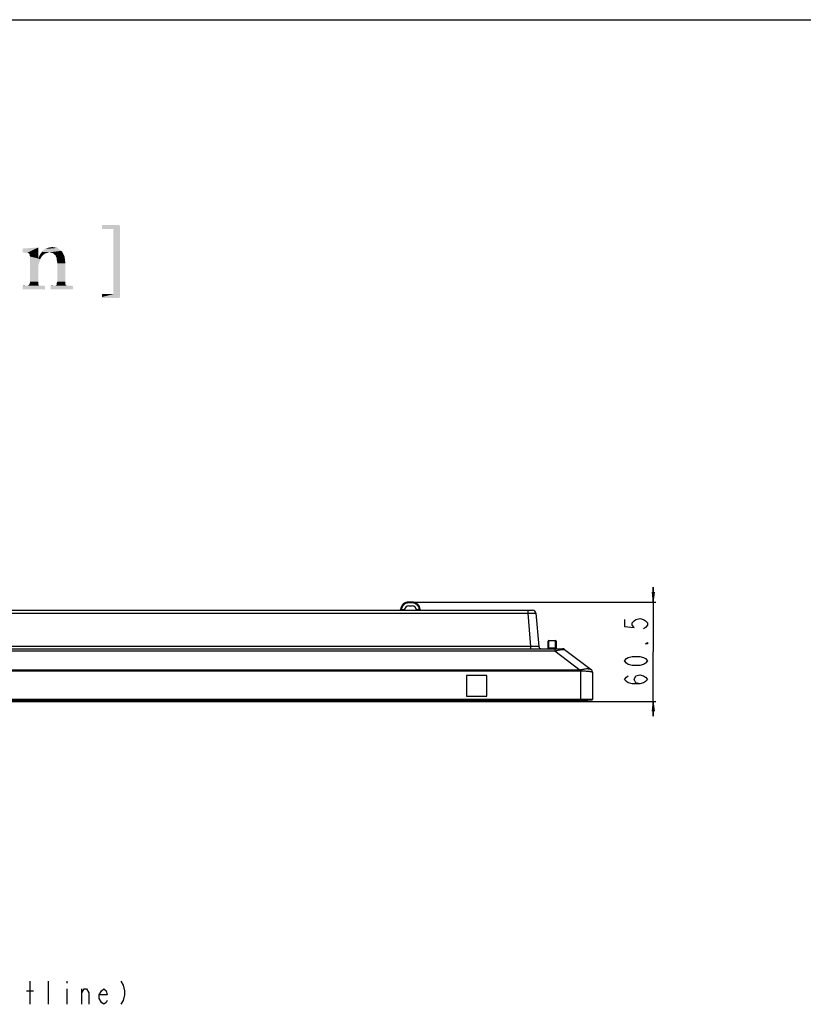
# Model space of a CAD drawing. Units: millimetres. Extents: x 0 to 1189, y 0 to 841.
# Drawn here: x 359 to 597, y 541 to 841 of the extents above; entities that cross this region are included whole.
import ezdxf

# ---------------------------------------------------------------- set-up
doc = ezdxf.new("R2010")
doc.units = ezdxf.units.MM
doc.header["$LTSCALE"] = 65.395
doc.layers.get('0').update_dxf_attribs({"linetype": 'CONTINUOUS'})
for name, color, linetype in [('00_COMPONENTS', 7, 'CONTINUOUS'), ('7_ALL_FEATURES', 7, 'CONTINUOUS'), ('DEF_DRAFT_DIM', 7, 'CONTINUOUS')]:
    doc.layers.add(name, color=color, linetype=linetype)
doc.styles.get("Standard").update_dxf_attribs({"font": 'txt', "width": 0.8})
doc.dimstyles.new('DIMSTYLE_4', dxfattribs={"dimtxt": 7, "dimasz": 3, "dimexe": 0.8, "dimexo": 0.2, "dimgap": 1.75, "dimtad": 1, "dimdec": 1, "dimlfac": 2, "dimdsep": 46, "dimtxsty": 'Standard', "dimblk": 'OPEN', "dimblk1": 'OPEN', "dimblk2": 'OPEN', "dimcen": 0.09, "dimazin": 2, "dimtp": 0.3, "dimtm": 0.3, "dimtfac": 1, "dimtdec": 1, "dimtofl": 0, "dimtmove": 0, "dimatfit": 3, "dimldrblk": 'OPEN', "dimfxl": 1, "dimtolj": 1, "dimarcsym": 0})

# ---------------------------------------------------------------- blocks, each defined once
blk = doc.blocks.new('_OPEN')
at = {"color": 0, "linetype": 'ByBlock'}
for p, q in [((0, 0), (-1, 0.117)), ((-1, -0.117), (0, 0)), ((-1, 0), (0, 0))]:
    blk.add_line(p, q, dxfattribs=at)
blk = doc.blocks.new('*D29')
at = {"layer": 'DEF_DRAFT_DIM', "color": 22, "linetype": 'Continuous', "true_color": 0xe62e2e, "transparency": 16777216}
for p, q in [((551.65, 663.78), (551.65, 668.28)), ((551.65, 668.28), (551.65, 648.65)), ((477.95, 663.78), (552.45, 663.78)), ((551.65, 629.03), (551.65, 648.65)), ((351, 633.53), (552.45, 633.53)), ((551.65, 633.53), (551.65, 629.03))]:
    blk.add_line(p, q, dxfattribs=at)
at = {"layer": 'DEF_DRAFT_DIM', "color": 22, "linetype": 'Continuous', "true_color": 0xe62e2e, "transparency": 16777216, "xscale": 3, "yscale": 3, "zscale": 3}
for p, rotation in [((551.65, 663.78), 270), ((551.65, 633.53), 90)]:
    blk.add_blockref('_OPEN', p, dxfattribs=dict(at, rotation=rotation))

msp = doc.modelspace()

# ---------------------------------------------------------------- linework, layer by layer
at = {"color": 7, "linetype": 'Continuous'}
msp.add_line((0, 841), (1189, 841), dxfattribs=at)
at = {"color": 40, "linetype": 'Continuous'}
for points in [[(388.9773, 778.4889), (383.9048, 778.344), (384.0498, 778.4889)], [(383.9048, 778.344), (388.9773, 778.4889), (389.2672, 778.344)], [(389.2672, 778.344), (383.9048, 778.1991), (383.9048, 778.344)], [(383.9048, 778.1991), (389.2672, 778.344), (389.4121, 778.0541)], [(389.4121, 778.0541), (383.9048, 777.3295), (383.9048, 778.1991)], [(387.3831, 777.3295), (383.9048, 777.3295), (389.4121, 778.0541)], [(387.3831, 757.4744), (387.3831, 777.3295), (389.4121, 778.0541)], [(387.3831, 757.4744), (389.4121, 778.0541), (389.4121, 756.6049)], [(359.7019, 771.2425), (360.1367, 771.3875), (364.4846, 771.6773)], [(359.7019, 771.0976), (359.7019, 771.2425), (364.4846, 771.6773)], [(359.7019, 770.373), (359.7019, 771.0976), (364.4846, 771.6773)], [(359.7019, 770.228), (359.7019, 770.373), (364.4846, 771.6773)], [(359.9918, 770.228), (359.7019, 770.228), (364.4846, 771.6773)], [(360.1367, 770.0831), (359.9918, 770.228), (364.4846, 771.6773)], [(360.7164, 770.0831), (360.1367, 770.0831), (364.4846, 771.6773)], [(361.1512, 770.0831), (360.7164, 770.0831), (364.4846, 771.6773)], [(361.4411, 769.9382), (361.1512, 770.0831), (364.4846, 771.6773)], [(361.7309, 769.7933), (361.4411, 769.9382), (364.4846, 771.6773)], [(361.7309, 769.6483), (361.7309, 769.7933), (364.4846, 771.6773)], [(361.8759, 769.5034), (361.7309, 769.6483), (364.4846, 771.6773)], [(361.8759, 769.2135), (361.8759, 769.5034), (364.4846, 771.6773)], [(362.0208, 768.9237), (361.8759, 769.2135), (364.4846, 771.6773)], [(362.0208, 768.9237), (364.4846, 771.6773), (364.4846, 768.344)], [(367.9628, 770.228), (365.2092, 769.7933), (365.644, 770.373)], [(367.9628, 770.228), (367.3831, 770.0831), (365.2092, 769.7933)], [(367.3831, 770.0831), (366.9483, 769.9382), (365.2092, 769.7933)], [(371.586, 770.6628), (365.644, 770.373), (366.0788, 770.9527)], [(367.9628, 770.228), (365.644, 770.373), (371.586, 770.6628)], [(371.0063, 771.0976), (366.0788, 770.9527), (366.6585, 771.2425)], [(366.0788, 770.9527), (371.0063, 771.0976), (371.586, 770.6628)], [(370.2817, 771.5324), (366.6585, 771.2425), (367.2382, 771.5324)], [(366.6585, 771.2425), (370.2817, 771.5324), (371.0063, 771.0976)], [(369.557, 771.6773), (367.2382, 771.5324), (367.9628, 771.6773)], [(367.2382, 771.5324), (369.557, 771.6773), (370.2817, 771.5324)], [(367.9628, 771.6773), (368.6875, 771.8222), (369.557, 771.6773)], [(368.3976, 770.0831), (367.9628, 770.228), (371.586, 770.6628)], [(368.9773, 769.9382), (368.3976, 770.0831), (371.586, 770.6628)], [(368.9773, 769.9382), (371.586, 770.6628), (372.0208, 769.9382)], [(364.4846, 768.344), (362.0208, 761.2425), (362.0208, 768.9237)], [(364.4846, 768.344), (365.0643, 768.0541), (362.0208, 761.2425)], [(365.0643, 768.0541), (364.9193, 767.4744), (362.0208, 761.2425)], [(364.9193, 767.4744), (364.6295, 766.7498), (362.0208, 761.2425)], [(365.644, 769.0686), (365.3541, 768.6338), (364.4846, 768.344)], [(365.644, 769.0686), (364.4846, 768.344), (364.7744, 769.0686)], [(364.4846, 768.344), (365.3541, 768.6338), (365.0643, 768.0541)], [(366.5135, 769.7933), (366.0788, 769.5034), (364.7744, 769.0686)], [(366.5135, 769.7933), (364.7744, 769.0686), (365.2092, 769.7933)], [(364.7744, 769.0686), (366.0788, 769.5034), (365.644, 769.0686)], [(365.2092, 769.7933), (366.9483, 769.9382), (366.5135, 769.7933)], [(372.0208, 769.9382), (369.2672, 769.6483), (368.9773, 769.9382)], [(369.7019, 769.3585), (369.2672, 769.6483), (372.0208, 769.9382)], [(369.7019, 769.3585), (372.0208, 769.9382), (372.4556, 769.0686)], [(372.4556, 769.0686), (369.8469, 768.9237), (369.7019, 769.3585)], [(370.1367, 768.344), (369.8469, 768.9237), (372.4556, 769.0686)], [(370.1367, 768.344), (372.4556, 769.0686), (372.6005, 768.0541)], [(372.6005, 768.0541), (370.1367, 767.7643), (370.1367, 768.344)], [(370.2817, 766.8947), (370.1367, 767.7643), (372.6005, 768.0541)], [(370.2817, 766.8947), (372.6005, 768.0541), (372.7454, 766.8947)], [(364.6295, 766.7498), (364.4846, 766.1701), (362.0208, 761.2425)], [(364.4846, 766.1701), (364.4846, 765.7353), (362.0208, 761.2425)], [(364.4846, 765.7353), (364.4846, 765.4454), (362.0208, 761.2425)], [(362.0208, 761.2425), (364.4846, 765.4454), (364.4846, 761.2425)], [(372.7454, 766.8947), (370.2817, 761.2425), (370.2817, 766.8947)], [(370.2817, 761.2425), (372.7454, 766.8947), (372.7454, 761.2425)], [(364.4846, 761.2425), (364.4846, 760.8077), (361.8759, 760.6628)], [(364.4846, 761.2425), (361.8759, 760.6628), (362.0208, 761.2425)], [(372.7454, 761.2425), (370.1367, 760.9527), (370.2817, 761.2425)], [(370.1367, 760.9527), (372.7454, 761.2425), (372.7454, 760.8077)], [(366.0788, 760.0831), (366.2237, 760.0831), (359.7019, 759.9382)], [(365.3541, 760.0831), (366.0788, 760.0831), (359.7019, 759.9382)], [(364.7744, 760.0831), (365.3541, 760.0831), (359.7019, 759.9382)], [(361.2961, 760.0831), (364.7744, 760.0831), (359.7019, 759.9382)], [(361.0063, 760.0831), (361.2961, 760.0831), (359.7019, 759.9382)], [(360.5715, 760.0831), (361.0063, 760.0831), (359.7019, 759.9382)], [(360.1367, 760.0831), (360.5715, 760.0831), (359.7019, 759.9382)], [(360.1367, 760.0831), (359.7019, 759.9382), (359.9918, 760.0831)], [(359.7019, 759.9382), (366.2237, 760.0831), (366.3686, 759.9382)], [(366.3686, 759.9382), (359.7019, 759.7933), (359.7019, 759.9382)], [(359.7019, 759.7933), (366.3686, 759.9382), (366.5135, 759.7933)], [(366.5135, 759.7933), (359.7019, 759.0686), (359.7019, 759.7933)], [(359.7019, 759.0686), (366.5135, 759.7933), (366.5135, 759.0686)], [(366.5135, 759.0686), (359.7019, 758.9237), (359.7019, 759.0686)], [(359.9918, 758.9237), (359.7019, 758.9237), (366.5135, 759.0686)], [(366.2237, 758.9237), (359.9918, 758.9237), (366.5135, 759.0686)], [(364.6295, 760.228), (361.2961, 760.0831), (361.586, 760.228)], [(361.2961, 760.0831), (364.6295, 760.228), (364.7744, 760.0831)], [(361.586, 760.228), (361.7309, 760.373), (364.4846, 760.5179)], [(361.586, 760.228), (364.4846, 760.5179), (364.6295, 760.228)], [(364.4846, 760.5179), (361.7309, 760.373), (361.8759, 760.6628)], [(361.8759, 760.6628), (364.4846, 760.8077), (364.4846, 760.5179)], [(366.2237, 758.9237), (366.5135, 759.0686), (366.3686, 758.9237)], [(374.4846, 760.0831), (374.7744, 760.0831), (368.2527, 759.9382)], [(374.0498, 760.0831), (374.4846, 760.0831), (368.2527, 759.9382)], [(373.615, 760.0831), (374.0498, 760.0831), (368.2527, 759.9382)], [(373.3251, 760.0831), (373.615, 760.0831), (368.2527, 759.9382)], [(373.1802, 760.0831), (373.3251, 760.0831), (368.2527, 759.9382)], [(369.7019, 760.0831), (373.1802, 760.0831), (368.2527, 759.9382)], [(369.1222, 760.0831), (369.7019, 760.0831), (368.2527, 759.9382)], [(368.6875, 760.0831), (369.1222, 760.0831), (368.2527, 759.9382)], [(368.6875, 760.0831), (368.2527, 759.9382), (368.5425, 760.0831)], [(368.2527, 759.9382), (374.7744, 760.0831), (374.9193, 759.9382)], [(374.9193, 759.9382), (368.2527, 759.7933), (368.2527, 759.9382)], [(368.2527, 759.7933), (374.9193, 759.9382), (375.0643, 759.7933)], [(375.0643, 759.7933), (368.2527, 759.0686), (368.2527, 759.7933)], [(368.2527, 759.0686), (375.0643, 759.7933), (375.0643, 759.0686)], [(375.0643, 759.0686), (368.2527, 758.9237), (368.2527, 759.0686)], [(368.5425, 758.9237), (368.2527, 758.9237), (375.0643, 759.0686)], [(374.7744, 758.9237), (368.5425, 758.9237), (375.0643, 759.0686)], [(372.8903, 760.228), (369.7019, 760.0831), (369.9918, 760.228)], [(369.7019, 760.0831), (372.8903, 760.228), (373.1802, 760.0831)], [(369.9918, 760.228), (370.1367, 760.373), (372.7454, 760.5179)], [(369.9918, 760.228), (372.7454, 760.5179), (372.8903, 760.228)], [(372.7454, 760.8077), (370.1367, 760.6628), (370.1367, 760.9527)], [(370.1367, 760.6628), (372.7454, 760.8077), (372.7454, 760.5179)], [(372.7454, 760.5179), (370.1367, 760.373), (370.1367, 760.6628)], [(374.7744, 758.9237), (375.0643, 759.0686), (374.9193, 758.9237)], [(384.1947, 757.4744), (387.3831, 757.4744), (383.9048, 757.3295)], [(384.1947, 757.4744), (383.9048, 757.3295), (383.9048, 757.4744)], [(383.9048, 756.6049), (383.9048, 757.3295), (387.3831, 757.4744)], [(389.4121, 756.6049), (383.9048, 756.6049), (387.3831, 757.4744)], [(389.4121, 756.6049), (383.9048, 756.4599), (383.9048, 756.6049)], [(383.9048, 756.4599), (389.4121, 756.6049), (389.2672, 756.4599)], [(389.2672, 756.4599), (384.0498, 756.315), (383.9048, 756.4599)], [(384.0498, 756.315), (389.2672, 756.4599), (388.9773, 756.315)]]:
    msp.add_solid(points, dxfattribs=at)
at = {"layer": '00_COMPONENTS', "color": 7, "linetype": 'Continuous'}
for p, q in [((531.2536, 633.5293), (170.3536, 633.5293)), ((529.6536, 633.5293), (529.6536, 633.9293))]:
    msp.add_line(p, q, dxfattribs=at)
msp.add_arc((531.2536, 633.9293), 0.4, 270, 360, dxfattribs=at)
at = {"layer": '7_ALL_FEATURES', "color": 7, "linetype": 'Continuous'}
for p, q in [((478.2536, 663.7793), (477.2536, 663.7793)), ((477.2536, 663.5337), (477.2536, 663.7793)), ((478.2536, 663.5337), (477.2536, 663.5337)), ((477.2536, 662.6293), (478.2536, 662.6293)), ((478.2536, 663.5337), (478.2536, 663.7793)), ((196.6436, 661.2793), (514.9637, 661.2793)), ((207.8879, 660.3665), (513.4694, 660.3665)), ((475.0166, 661.525), (475.9262, 661.525)), ((475.0166, 661.2793), (475.0166, 661.525)), ((475.9055, 661.35), (475.9018, 661.2793)), ((479.5811, 661.525), (480.4906, 661.525)), ((479.6055, 661.2793), (479.6018, 661.35)), ((480.4906, 661.2793), (480.4906, 661.525)), ((513.4694, 661.2793), (513.4694, 660.3665)), ((513.4694, 660.3665), (514.3532, 650.264)), ((515.9599, 660.3665), (516.8437, 650.264)), ((514.3532, 650.264), (205.5587, 650.264)), ((514.3532, 650.264), (514.3532, 649.5793)), ((519.6536, 649.8293), (519.6536, 651.8293)), ((519.9036, 652.0793), (521.9036, 652.0793)), ((519.9036, 649.5793), (519.9036, 652.0793)), ((521.9036, 649.5793), (521.9036, 652.0793)), ((522.1536, 651.8293), (522.1536, 649.8293)), ((177.5405, 649.5793), (524.0667, 649.5793)), ((179.8509, 648.9312), (521.7564, 648.9312)), ((519.9036, 649.8066), (521.9036, 649.8066)), ((521.7564, 649.5793), (521.7564, 648.9312)), ((521.7564, 648.9312), (529.4298, 643.0995)), ((524.6718, 649.3755), (532.7587, 643.2295)), ((529.4298, 643.0995), (172.1775, 643.0995)), ((529.4298, 642.7476), (172.1775, 642.7476)), ((501.0536, 641.4293), (494.8036, 641.4293)), ((494.8036, 641.4293), (494.8036, 635.1793)), ((501.0536, 635.1793), (501.0536, 641.4293)), ((529.4298, 642.7476), (529.4298, 643.0995)), ((529.6536, 642.7346), (529.6982, 643.137)), ((529.6536, 633.9293), (529.6536, 642.7346)), ((533.1536, 642.4325), (533.1536, 634.0793)), ((533.1536, 634.0793), (168.4536, 634.0793)), ((533.0036, 633.9293), (168.6036, 633.9293)), ((494.8036, 635.1793), (501.0536, 635.1793))]:
    msp.add_line(p, q, dxfattribs=at)
for points in [[(477.2536, 663.5337), (477, 663.5194), (476.7504, 663.4767), (476.5072, 663.4063), (476.2734, 663.3089), (476.052, 663.186), (475.8459, 663.0389), (475.6576, 662.8696), (475.4895, 662.6802), (475.3437, 662.4731), (475.2222, 662.251), (475.1263, 662.0165), (475.0575, 661.7729), (475.0166, 661.525)], [(480.4906, 661.525), (480.4495, 661.7744), (480.3805, 662.0177), (480.2848, 662.2517), (480.1634, 662.4734), (480.0178, 662.6801), (479.8501, 662.8692), (479.6621, 663.0383), (479.4564, 663.1852), (479.2355, 663.3081), (479.0022, 663.4055), (478.7586, 663.4763), (478.508, 663.5193), (478.2536, 663.5337)], [(474.764, 661.5066), (474.7678, 661.5063), (474.7789, 661.5065), (474.7971, 661.5073), (474.8216, 661.5087), (474.852, 661.5107), (474.8874, 661.5132), (474.9271, 661.5165), (474.9709, 661.5204), (475.0166, 661.525)], [(480.4906, 661.525), (480.5348, 661.5206), (480.5772, 661.5167), (480.6168, 661.5135), (480.6524, 661.5109), (480.6832, 661.5088), (480.7083, 661.5074), (480.7273, 661.5065), (480.7393, 661.5063), (480.7433, 661.5066)], [(513.4694, 660.3665), (513.7698, 660.3762), (514.065, 660.3846), (514.3515, 660.3914), (514.6251, 660.3966), (514.8818, 660.4001), (515.118, 660.4019), (515.3303, 660.4019), (515.5157, 660.4001), (515.6714, 660.3967), (515.7953, 660.3915), (515.8856, 660.3846), (515.9407, 660.3763), (515.9599, 660.3665)], [(516.8437, 650.264), (516.8286, 650.2571), (516.7826, 650.2512), (516.7059, 650.2463), (516.5999, 650.2424), (516.4661, 650.2395), (516.3058, 650.2378), (516.1211, 650.2372), (515.9143, 650.2378), (515.6879, 650.2395), (515.444, 650.2423), (515.1859, 650.2462), (514.9152, 650.2511), (514.6358, 650.2571), (514.3532, 650.264)], [(519.6536, 649.8293), (519.6575, 649.8247), (519.6687, 649.8205), (519.6869, 649.8169), (519.7114, 649.8138), (519.7415, 649.8112), (519.7763, 649.8093), (519.8154, 649.8078), (519.8585, 649.8069), (519.9036, 649.8066)], [(521.7564, 648.9312), (522.1254, 649.0066), (522.4602, 649.0808), (522.7703, 649.1514), (523.059, 649.2152), (523.3269, 649.269), (523.5725, 649.311), (523.7957, 649.3419), (523.9969, 649.3632), (524.1765, 649.3767), (524.3351, 649.3841), (524.4706, 649.3867), (524.5769, 649.3853), (524.6447, 649.3812), (524.6718, 649.3755)], [(521.9036, 649.8066), (521.9471, 649.8069), (521.9886, 649.8077), (522.0277, 649.8091), (522.063, 649.8111), (522.0935, 649.8135), (522.1185, 649.8166), (522.1374, 649.8202), (522.1495, 649.8245), (522.1536, 649.8293)], [(529.6982, 643.137), (529.6079, 643.1274), (529.5184, 643.1149), (529.4298, 643.0995)], [(529.6536, 642.7346), (529.5782, 642.7417), (529.5036, 642.7461), (529.4298, 642.7476)], [(533.1536, 642.4325), (533.134, 642.4348), (533.0762, 642.4477), (532.9794, 642.4694), (532.8444, 642.4982), (532.6724, 642.5318), (532.4654, 642.568), (532.2263, 642.6043), (531.9586, 642.6386), (531.6673, 642.6683), (531.3623, 642.6911), (531.0549, 642.706), (530.7529, 642.7134), (530.4655, 642.7157), (530.1847, 642.7166), (529.9095, 642.7211), (529.6536, 642.7346)], [(532.7567, 643.2302), (532.7371, 643.2358), (532.6888, 643.2515), (532.6107, 643.2756), (532.5028, 643.3055), (532.365, 643.3384), (532.1979, 643.371), (532.0021, 643.3994), (531.7783, 643.4191), (531.5282, 643.4252), (531.2582, 643.413), (530.978, 643.3809), (530.6969, 643.332), (530.4281, 643.2747), (530.1687, 643.2167), (529.9209, 643.1673), (529.6982, 643.137)], [(532.7587, 643.2295), (532.758, 643.2299), (532.7574, 643.2301), (532.7567, 643.2302)], [(533.1536, 642.4325), (533.1418, 642.5858), (533.1066, 642.7355), (533.0489, 642.878), (532.97, 643.01), (532.8718, 643.1283), (532.7567, 643.2302)]]:
    msp.add_lwpolyline(points, dxfattribs=at)
for centre, radius, start, end in [((477.2536, 661.2793), 2.5, 90, 174.784113), ((477.2536, 661.2793), 1.35, 90, 177), ((478.2536, 661.2793), 2.5, 5.215887, 90), ((478.2536, 661.2793), 1.35, 3, 90), ((474.515, 661.5293), 0.25, 270.000046, 354.783869), ((480.9922, 661.5293), 0.25, 185.216137, 269.999954), ((514.9637, 660.2793), 1, 5, 90), ((517.5909, 650.3293), 0.75, 185, 270), ((519.9036, 651.8293), 0.25, 90, 180), ((521.9036, 651.8293), 0.25, 0, 90), ((519.4036, 649.8293), 0.25, 270, 360), ((522.4036, 649.8293), 0.25, 180, 270), ((524.0667, 648.5793), 1, 52.765166, 90), ((532.1536, 642.4333), 1, 0, 52.765166), ((533.0036, 634.0793), 0.15, 270, 360)]:
    msp.add_arc(centre, radius, start, end, dxfattribs=at)
at = {"layer": 'DEF_DRAFT_DIM', "color": 22, "linetype": 'Continuous', "true_color": 0xe62e2e}
for p, q in [((362.0036, 541.3659), (362.0036, 548.366)), ((367.6036, 541.3659), (367.6036, 548.366)), ((373.2036, 548.366), (373.2036, 547.7827)), ((360.9536, 545.4493), (363.0536, 545.4493)), ((373.2036, 546.0326), (373.2036, 541.3659)), ((377.7536, 541.3659), (377.7536, 546.0326))]:
    msp.add_line(p, q, dxfattribs=at)
for points in [[(542.9036, 658.4544), (542.9036, 656.3543), (545.8203, 656.0044), (545.2369, 656.7043), (545.2369, 657.4043), (545.8203, 658.1043), (546.4036, 658.4544), (547.5703, 658.8044), (548.737, 658.4544), (549.3203, 658.1043), (549.9036, 657.4043), (549.9036, 656.7043), (549.3203, 656.0044), (548.737, 655.6544)], [(549.9036, 651.4543), (549.9036, 651.1043), (549.3203, 651.1043), (549.9036, 651.4543)], [(549.9036, 645.8543), (549.3203, 645.1543), (548.737, 644.8043), (547.5703, 644.4544), (545.2369, 644.4544), (544.0703, 644.8043), (543.487, 645.1543), (542.9036, 645.8543), (543.487, 646.5543), (544.0703, 646.9044), (545.2369, 647.2544), (547.5703, 647.2544), (548.737, 646.9044), (549.3203, 646.5543), (549.9036, 645.8543)], [(547.5703, 638.8544), (546.4036, 639.2043), (545.8203, 640.2543), (546.4036, 641.3044), (547.5703, 641.6544), (548.737, 641.3044), (549.3203, 640.9543), (549.9036, 640.2543), (549.3203, 639.5543), (548.737, 639.2043), (547.5703, 638.8544), (545.2369, 638.8544), (544.0703, 639.2043), (543.487, 639.5543), (542.9036, 640.2543), (543.487, 640.9543), (544.0703, 641.3044)], [(389.6536, 548.366), (390.3536, 547.1993), (390.7036, 545.4493), (390.7036, 544.2826), (390.3536, 542.5327), (389.6536, 541.3659)], [(377.7536, 544.866), (378.4536, 546.0326), (379.1536, 546.0326), (379.8536, 544.866), (379.8536, 541.3659)], [(385.4536, 542.5327), (385.1036, 541.9493), (384.4036, 541.3659), (383.7036, 541.9493), (383.0036, 543.116), (383.0036, 544.2826), (383.7036, 545.4493), (384.4036, 546.0326), (385.1036, 545.4493), (385.4536, 544.2826), (383.0036, 544.2826)]]:
    msp.add_lwpolyline(points, dxfattribs=at)

# ---------------------------------------------------------------- dimensions: what is measured, and where the dimension line sits
dim = msp.add_linear_dim(base=(551.6536, 633.5293), p1=(477.7536, 663.7793), p2=(350.8036, 633.5293), angle=270, dimstyle='DIMSTYLE_4', dxfattribs=at)
dim.commit()
dim.dimension.update_dxf_attribs({"geometry": '*D29', "text_midpoint": (551.6536, 637.4543), "dimtype": 160})

doc.saveas('drawing.dxf')
